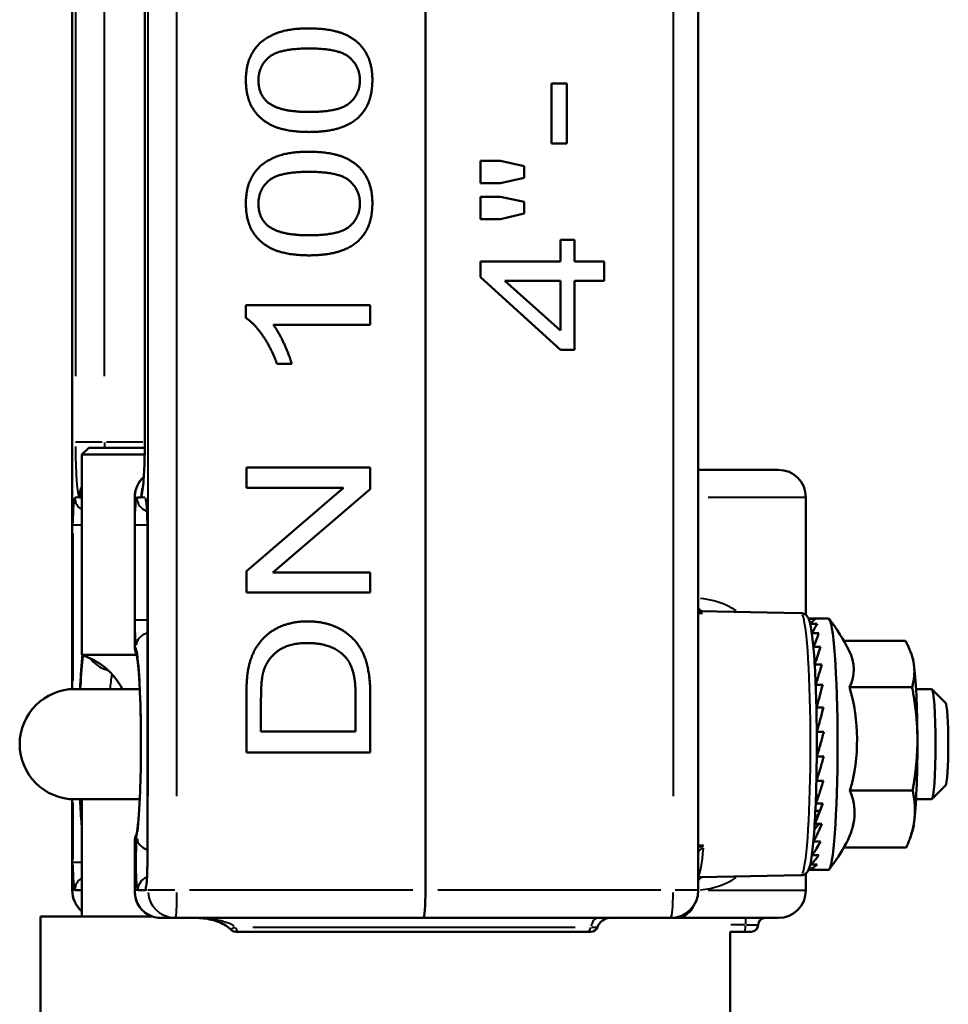
# Model space of a CAD drawing. Units: millimetres. Extents: x 347 to 1767, y 606 to 1652.
# Drawn here: x 1465 to 1532, y 1386 to 1458 of the extents above; entities that cross this region are included whole.
import ezdxf

# ---------------------------------------------------------------- set-up
doc = ezdxf.new("R2010")
doc.units = ezdxf.units.MM
doc.header["$LTSCALE"] = 6
doc.layers.add('Visible Edges(Frese)', color=7, linetype='Continuous', lineweight=50)
doc.layers.add('Visible Tangent Edges(Frese)', color=7, linetype='Continuous', lineweight=40)

msp = doc.modelspace()

# ---------------------------------------------------------------- linework, layer by layer
at = {"layer": 'Visible Edges(Frese)'}
for p, q in [((1468.682, 1409.191), (1468.682, 1531.095)), ((1494.289, 1394.595), (1494.289, 1531.095)), ((1514.073, 1394.595), (1514.073, 1531.095)), ((1473.945, 1427.095), (1473.945, 1523.095)), ((1485.863, 1457.104), (1485.863, 1457.104)), ((1503.442, 1453.104), (1504.549, 1453.104)), ((1503.442, 1448.748), (1503.442, 1453.104)), ((1503.442, 1453.104), (1503.442, 1453.104)), ((1503.442, 1448.748), (1503.442, 1453.104)), ((1504.549, 1453.104), (1504.549, 1448.748)), ((1485.863, 1449.593), (1485.863, 1449.593)), ((1504.549, 1448.748), (1503.442, 1448.748)), ((1503.442, 1448.748), (1503.442, 1448.748)), ((1485.863, 1448.159), (1485.863, 1448.159)), ((1498.277, 1447.5), (1499.746, 1447.5)), ((1498.277, 1445.888), (1498.277, 1447.5)), ((1498.277, 1447.5), (1498.277, 1447.5)), ((1498.277, 1445.888), (1498.277, 1447.5)), ((1499.746, 1447.5), (1501.454, 1447.123)), ((1501.454, 1447.123), (1501.454, 1446.272)), ((1501.454, 1446.272), (1499.746, 1445.888)), ((1499.746, 1445.888), (1498.277, 1445.888)), ((1498.277, 1445.888), (1498.277, 1445.888)), ((1498.277, 1444.893), (1499.746, 1444.893)), ((1498.277, 1443.281), (1498.277, 1444.893)), ((1498.277, 1444.893), (1498.277, 1444.893)), ((1498.277, 1443.281), (1498.277, 1444.893)), ((1499.746, 1444.893), (1501.454, 1444.537)), ((1501.454, 1444.537), (1501.454, 1443.672)), ((1499.746, 1443.281), (1498.277, 1443.281)), ((1498.277, 1443.281), (1498.277, 1443.281)), ((1501.454, 1443.672), (1499.746, 1443.281)), ((1504.084, 1441.765), (1505.095, 1441.765)), ((1504.084, 1440.208), (1504.084, 1441.765)), ((1504.084, 1441.765), (1504.084, 1441.765)), ((1504.084, 1440.208), (1504.084, 1441.765)), ((1505.095, 1441.765), (1505.095, 1440.208)), ((1485.863, 1440.647), (1485.863, 1440.647)), ((1498.277, 1440.208), (1504.084, 1440.208)), ((1498.277, 1439.056), (1498.277, 1440.208)), ((1498.277, 1440.208), (1498.277, 1440.208)), ((1498.277, 1439.056), (1498.277, 1440.208)), ((1505.095, 1440.208), (1507.24, 1440.208)), ((1507.24, 1440.208), (1507.24, 1438.795)), ((1504.084, 1433.801), (1498.277, 1439.056)), ((1498.277, 1439.056), (1498.277, 1439.056)), ((1504.084, 1433.801), (1498.277, 1439.056)), ((1500.053, 1438.795), (1504.084, 1438.795)), ((1504.084, 1435.194), (1500.053, 1438.795)), ((1504.084, 1435.194), (1504.084, 1438.795)), ((1504.084, 1438.795), (1504.084, 1435.194)), ((1507.24, 1438.795), (1505.095, 1438.795)), ((1505.095, 1438.795), (1505.095, 1433.801)), ((1481.274, 1437.026), (1490.294, 1437.026)), ((1481.274, 1436.113), (1481.274, 1437.026)), ((1481.274, 1437.026), (1481.274, 1437.026)), ((1481.274, 1436.113), (1481.274, 1437.026)), ((1490.294, 1437.026), (1490.294, 1435.612)), ((1481.274, 1436.113), (1481.274, 1436.113)), ((1490.294, 1435.612), (1483.267, 1435.612)), ((1505.095, 1433.801), (1504.084, 1433.801)), ((1504.084, 1433.801), (1504.084, 1433.801)), ((1484.596, 1432.786), (1483.527, 1432.786)), ((1483.527, 1432.786), (1483.527, 1432.786)), ((1469.877, 1426.695), (1469.377, 1426.195)), ((1473.937, 1426.195), (1469.377, 1426.195)), ((1469.377, 1426.195), (1469.377, 1411.665)), ((1469.877, 1426.695), (1473.943, 1426.695)), ((1481.308, 1425.254), (1490.294, 1425.254)), ((1481.308, 1423.793), (1481.308, 1425.254)), ((1481.308, 1425.254), (1481.308, 1425.254)), ((1481.308, 1423.793), (1481.308, 1425.254)), ((1490.294, 1425.254), (1490.294, 1423.69)), ((1514.073, 1425.095), (1519.877, 1425.095)), ((1488.363, 1423.793), (1481.308, 1423.793)), ((1481.308, 1417.75), (1488.363, 1423.793)), ((1481.308, 1423.793), (1481.308, 1423.793)), ((1481.308, 1417.75), (1488.363, 1423.793)), ((1490.294, 1423.69), (1483.24, 1417.647)), ((1473.213, 1412.375), (1473.213, 1423.095)), ((1521.877, 1423.095), (1521.877, 1414.567)), ((1474.131, 1421.078), (1474.131, 1396.612)), ((1481.308, 1416.186), (1481.308, 1417.75)), ((1481.308, 1417.75), (1481.308, 1417.75)), ((1481.308, 1416.186), (1481.308, 1417.75)), ((1483.24, 1417.647), (1490.294, 1417.647)), ((1490.294, 1417.647), (1490.294, 1416.186)), ((1490.294, 1416.186), (1481.308, 1416.186)), ((1481.308, 1416.186), (1481.308, 1416.186)), ((1521.522, 1414.704), (1514.202, 1414.832)), ((1485.753, 1414.1), (1485.753, 1414.1)), ((1522.08, 1414.276), (1522.575, 1414.276)), ((1522.206, 1413.859), (1522.204, 1413.927)), ((1522.204, 1413.927), (1522.702, 1413.927)), ((1522.268, 1414.32), (1523.507, 1414.32)), ((1522.325, 1413.143), (1522.324, 1413.243)), ((1522.324, 1413.243), (1522.823, 1413.243)), ((1524.628, 1412.687), (1529.093, 1412.687)), ((1522.432, 1412.136), (1522.432, 1412.249)), ((1522.432, 1412.249), (1522.931, 1412.249)), ((1529.586, 1411.563), (1529.506, 1411.788)), ((1469.377, 1411.665), (1473.36, 1411.665)), ((1522.523, 1410.867), (1522.524, 1410.984)), ((1522.524, 1410.984), (1523.023, 1410.984)), ((1473.58, 1409.195), (1468.875, 1409.195)), ((1522.593, 1409.383), (1522.597, 1409.497)), ((1522.597, 1409.497), (1523.095, 1409.497)), ((1525.042, 1409.33), (1529.582, 1409.33)), ((1529.864, 1409.195), (1530.987, 1409.195)), ((1532, 1408.187), (1531.008, 1409.185)), ((1481.308, 1404.586), (1481.308, 1408.551)), ((1481.308, 1404.586), (1481.308, 1408.551)), ((1482.37, 1406.109), (1482.37, 1408.523)), ((1489.233, 1406.109), (1489.233, 1408.564)), ((1489.233, 1408.564), (1489.233, 1406.109)), ((1490.294, 1408.736), (1490.294, 1404.586)), ((1522.641, 1407.74), (1522.647, 1407.845)), ((1522.647, 1407.845), (1523.145, 1407.845)), ((1489.233, 1406.109), (1482.37, 1406.109)), ((1522.665, 1406.001), (1522.672, 1406.09)), ((1522.672, 1406.09), (1523.171, 1406.09)), ((1490.294, 1404.586), (1481.308, 1404.586)), ((1481.308, 1404.586), (1481.308, 1404.586)), ((1522.664, 1404.232), (1522.672, 1404.301)), ((1522.672, 1404.301), (1523.171, 1404.301)), ((1522.638, 1402.499), (1522.647, 1402.547)), ((1522.643, 1402.716), (1522.702, 1402.716)), ((1522.647, 1402.547), (1523.145, 1402.547)), ((1525.075, 1401.838), (1529.615, 1401.838)), ((1532, 1402.203), (1531.008, 1401.206)), ((1468.682, 1394.595), (1468.682, 1401.2)), ((1468.875, 1401.195), (1473.58, 1401.195)), ((1469.377, 1401.195), (1469.377, 1392.695)), ((1522.609, 1401.461), (1522.8, 1401.461)), ((1529.864, 1401.195), (1530.987, 1401.195)), ((1522.588, 1400.871), (1522.597, 1400.894)), ((1522.597, 1400.894), (1523.095, 1400.894)), ((1523.034, 1400.73), (1523.095, 1400.894)), ((1522.566, 1400.349), (1522.877, 1400.349)), ((1522.516, 1399.407), (1522.524, 1399.407)), ((1522.524, 1399.407), (1523.023, 1399.407)), ((1529.586, 1398.827), (1529.41, 1398.334)), ((1473.213, 1394.508), (1473.213, 1398.016)), ((1522.424, 1398.164), (1522.432, 1398.142)), ((1522.432, 1398.142), (1522.931, 1398.142)), ((1524.628, 1397.703), (1529.159, 1397.703)), ((1522.317, 1397.187), (1522.324, 1397.148)), ((1522.324, 1397.148), (1522.823, 1397.148)), ((1522.081, 1396.114), (1522.575, 1396.114)), ((1522.199, 1396.503), (1522.204, 1396.463)), ((1522.204, 1396.463), (1522.702, 1396.463)), ((1522.268, 1396.07), (1523.507, 1396.07)), ((1521.522, 1395.687), (1514.202, 1395.559)), ((1521.877, 1395.823), (1521.877, 1394.595)), ((1466.377, 1392.695), (1466.377, 1354.191)), ((1466.377, 1392.695), (1474.507, 1392.695)), ((1475.126, 1392.595), (1476.168, 1392.595)), ((1476.168, 1392.595), (1494.143, 1392.595)), ((1494.143, 1392.595), (1512.073, 1392.595)), ((1519.877, 1392.595), (1512.531, 1392.595)), ((1506.029, 1391.595), (1480.724, 1391.595)), ((1506.292, 1391.595), (1506.029, 1391.595)), ((1516.377, 1391.595), (1516.377, 1354.191)), ((1516.377, 1391.595), (1517.454, 1391.595)), ((1517.917, 1391.595), (1517.454, 1391.595))]:
    msp.add_line(p, q, dxfattribs=at)
for centre, radius, start, end in [((1519.877, 1423.095), 2, 0, 90), ((1475.213, 1423.095), 2, 131.94944, 180), ((1511.633, 1405.195), 15, 26.87461, 37.2698), ((1467.877, 1406.895), 5, 27.38711, 72.5424), ((1468.875, 1405.195), 4, 90, 270), ((1511.633, 1405.195), 15, 322.7302, 331.51109), ((1470.682, 1394.595), 2, 180, 229.28617), ((1512.073, 1394.595), 2, 270, 0), ((1519.877, 1394.595), 2, 270, 0), ((1507.706, 1391.595), 1, 90, 160.52878), ((1518.917, 1392.095), 0.5, 90, 180), ((1506.292, 1392.095), 0.5, 270, 340.52878), ((1517.917, 1392.095), 0.5, 270, 0), ((1480.534, 1392.095), 0.5, 220.78768, 270)]:
    msp.add_arc(centre, radius, start, end, dxfattribs=at)
for centre, major_axis, ratio, start_param, end_param in [((1523.507, 1405.195), (0, 9.125), 0.072792, 3.141593, 6.283185), ((1511.845, 1411.009), (13.51, -0.492), 0.446154, 6.083313, 6.525242), ((1529.491, 1405.195), (0, 6.5), 0.072792, 5.819395, 6.081291), ((1529.491, 1405.195), (0, -6.5), 0.072792, 1.630605, 2.677802), ((1512.106, 1405.584), (8.588, -10.44), 0.995564, 0.603295, 1.165892), ((1530.987, 1405.195), (0, 4), 0.072792, 3.141593, 6.283185), ((1531.984, 1405.195), (0, -3), 0.072792, 0.07305, 3.068542), ((1529.491, 1405.195), (0, -6.5), 0.072792, 0.583407, 1.630605), ((1511.894, 1399.77), (13.503, 0.649), 0.549409, 5.961506, 6.477255), ((1529.491, 1405.195), (0, -6.5), 0.072792, 0.201894, 0.583407), ((1494.143, 1394.595), (0, 2), 0.072803, 3.141593, 4.712389), ((1475.126, 1394.592), (0, -1.996), 0.998536, 6.265766, 6.265812)]:
    msp.add_ellipse(centre, major_axis=major_axis, ratio=ratio, start_param=start_param, end_param=end_param, dxfattribs=at)
for points, degree in [([(1481.274, 1453.352), (1481.274, 1454.278), (1481.856, 1455.677), (1482.952, 1456.583), (1484.527, 1457.104), (1485.863, 1457.104)], 2), ([(1481.274, 1453.352), (1481.274, 1454.278), (1481.856, 1455.677), (1482.952, 1456.583), (1484.527, 1457.104), (1485.863, 1457.104)], 2), ([(1485.863, 1457.104), (1487.445, 1457.104), (1489.39, 1456.274), (1490.445, 1454.614), (1490.445, 1453.352)], 2), ([(1482.185, 1453.331), (1482.185, 1454.326), (1483.644, 1455.65), (1485.863, 1455.65)], 2), ([(1485.863, 1455.65), (1488.075, 1455.65), (1489.541, 1454.319), (1489.541, 1453.352)], 2), ([(1485.863, 1449.593), (1484.267, 1449.593), (1482.322, 1450.436), (1481.274, 1452.09), (1481.274, 1453.352)], 2), ([(1485.863, 1449.593), (1484.267, 1449.593), (1482.322, 1450.436), (1481.274, 1452.09), (1481.274, 1453.352)], 2), ([(1482.829, 1451.774), (1482.185, 1452.357), (1482.185, 1453.331)], 2), ([(1489.541, 1453.352), (1489.541, 1452.378), (1488.082, 1451.047), (1485.863, 1451.047)], 2), ([(1490.445, 1453.352), (1490.445, 1451.685), (1489.52, 1450.731)], 2), ([(1485.863, 1451.047), (1483.65, 1451.047), (1482.829, 1451.774)], 2), ([(1489.52, 1450.731), (1488.39, 1449.593), (1485.863, 1449.593)], 2), ([(1481.274, 1444.407), (1481.274, 1445.333), (1481.856, 1446.732), (1482.952, 1447.638), (1484.527, 1448.159), (1485.863, 1448.159)], 2), ([(1481.274, 1444.407), (1481.274, 1445.333), (1481.856, 1446.732), (1482.952, 1447.638), (1484.527, 1448.159), (1485.863, 1448.159)], 2), ([(1485.863, 1448.159), (1487.445, 1448.159), (1489.39, 1447.329), (1490.445, 1445.669), (1490.445, 1444.407)], 2), ([(1482.185, 1444.386), (1482.185, 1445.381), (1483.644, 1446.705), (1485.863, 1446.705)], 2), ([(1485.863, 1446.705), (1488.075, 1446.705), (1489.541, 1445.374), (1489.541, 1444.407)], 2), ([(1485.863, 1440.647), (1484.267, 1440.647), (1482.322, 1441.491), (1481.274, 1443.144), (1481.274, 1444.407)], 2), ([(1485.863, 1440.647), (1484.267, 1440.647), (1482.322, 1441.491), (1481.274, 1443.144), (1481.274, 1444.407)], 2), ([(1482.829, 1442.829), (1482.185, 1443.412), (1482.185, 1444.386)], 2), ([(1489.541, 1444.407), (1489.541, 1443.433), (1488.082, 1442.102), (1485.863, 1442.102)], 2), ([(1490.445, 1444.407), (1490.445, 1442.74), (1489.52, 1441.786)], 2), ([(1485.863, 1442.102), (1483.65, 1442.102), (1482.829, 1442.829)], 2), ([(1489.52, 1441.786), (1488.39, 1440.647), (1485.863, 1440.647)], 2), ([(1483.527, 1432.786), (1483.096, 1433.973), (1481.856, 1435.743), (1481.274, 1436.113)], 2), ([(1483.527, 1432.786), (1483.096, 1433.973), (1481.856, 1435.743), (1481.274, 1436.113)], 2), ([(1483.267, 1435.612), (1483.644, 1435.105), (1484.404, 1433.445), (1484.596, 1432.786)], 2), ([(1482.082, 1412.289), (1482.678, 1413.195), (1484.548, 1414.1), (1485.753, 1414.1)], 2), ([(1482.082, 1412.289), (1482.678, 1413.195), (1484.548, 1414.1), (1485.753, 1414.1)], 2), ([(1485.753, 1414.1), (1486.774, 1414.1), (1488.356, 1413.49), (1489.39, 1412.529), (1489.986, 1411.391), (1490.294, 1409.785), (1490.294, 1408.736)], 2), ([(1522.08, 1414.278), (1522.146, 1414.306), (1522.208, 1414.32), (1522.268, 1414.32)], 3), ([(1482.555, 1410.499), (1482.808, 1411.343), (1484.322, 1412.529), (1485.733, 1412.529)], 2), ([(1485.733, 1412.529), (1486.753, 1412.529), (1488.178, 1411.926), (1488.602, 1411.384)], 2), ([(1481.438, 1410.602), (1481.616, 1411.59), (1482.082, 1412.289)], 2), ([(1481.438, 1410.602), (1481.616, 1411.59), (1482.082, 1412.289)], 2), ([(1489.233, 1408.564), (1489.233, 1409.703), (1488.904, 1411), (1488.602, 1411.384)], 2), ([(1488.602, 1411.384), (1488.904, 1411), (1489.233, 1409.703), (1489.233, 1408.564)], 2), ([(1481.308, 1408.551), (1481.308, 1409.895), (1481.438, 1410.602)], 2), ([(1481.308, 1408.551), (1481.308, 1409.895), (1481.438, 1410.602)], 2), ([(1482.37, 1408.523), (1482.37, 1409.881), (1482.555, 1410.499)], 2), ([(1522.694, 1399.987), (1522.809, 1400.185), (1522.923, 1400.436), (1523.034, 1400.73)], 3), ([(1512.073, 1392.595), (1512.175, 1392.595), (1512.284, 1392.595), (1512.4, 1392.595)], 3)]:
    msp.add_open_spline(points, degree=degree, dxfattribs=at)
for points, degree, knots in [([(1489.541, 1453.352), (1489.541, 1454.319), (1488.075, 1455.65), (1485.863, 1455.65)], 2, [0, 0, 0, 1, 1.999987, 1.999987, 1.999987]), ([(1485.863, 1451.047), (1488.082, 1451.047), (1489.541, 1452.378), (1489.541, 1453.352)], 2, [0.000012, 0.000012, 0.000012, 1, 2, 2, 2]), ([(1489.541, 1444.407), (1489.541, 1445.374), (1488.075, 1446.705), (1485.863, 1446.705)], 2, [0, 0, 0, 1, 1.999987, 1.999987, 1.999987]), ([(1485.863, 1442.102), (1488.082, 1442.102), (1489.541, 1443.433), (1489.541, 1444.407)], 2, [0.000012, 0.000012, 0.000012, 1, 2, 2, 2]), ([(1473.792, 1423.727), (1473.792, 1423.727), (1473.792, 1423.73), (1473.797, 1423.755), (1473.804, 1423.798), (1473.824, 1423.948), (1473.837, 1424.076), (1473.867, 1424.426), (1473.883, 1424.668), (1473.912, 1425.241), (1473.924, 1425.581), (1473.94, 1426.311), (1473.945, 1426.703), (1473.945, 1427.095)], 3, [-1.240651, -1.240651, -1.240651, -1.240651, -1.197621, -1.197621, -1.063973, -1.063973, -0.861963, -0.861963, -0.599196, -0.599196, -0.305296, -0.305296, 0, 0, 0, 0]), ([(1474.131, 1421.078), (1474.131, 1421.276), (1474.128, 1421.475), (1474.12, 1421.848), (1474.113, 1422.024), (1474.098, 1422.328), (1474.089, 1422.459), (1474.071, 1422.648), (1474.062, 1422.716), (1474.055, 1422.756), (1474.054, 1422.762), (1474.054, 1422.762), (1474.054, 1422.762), (1474.054, 1422.762)], 3, [-0.785246, -0.785246, -0.785246, -0.785246, -0.476832, -0.476832, -0.171423, -0.171423, 0.12139, 0.12139, 0.374477, 0.374477, 0.4518, 0.4518, 0.455133, 0.455133, 0.455133, 0.455133]), ([(1521.522, 1395.687), (1521.613, 1395.688), (1521.7, 1395.714), (1521.844, 1395.789), (1521.897, 1395.837), (1522.006, 1395.958), (1522.04, 1396.024), (1522.215, 1396.406), (1522.269, 1396.786), (1522.407, 1397.908), (1522.465, 1398.579), (1522.559, 1400.11), (1522.596, 1400.961), (1522.648, 1402.774), (1522.663, 1403.734), (1522.671, 1405.671), (1522.663, 1406.646), (1522.626, 1408.517), (1522.596, 1409.411), (1522.518, 1411.032), (1522.469, 1411.757), (1522.354, 1412.977), (1522.29, 1413.464), (1522.176, 1413.998), (1522.139, 1414.141), (1522.049, 1414.349), (1522.016, 1414.418), (1521.909, 1414.541), (1521.863, 1414.586), (1521.724, 1414.668), (1521.626, 1414.702), (1521.522, 1414.704)], 3, [1.57207, 1.57207, 1.57207, 1.57207, 1.608356, 1.608356, 1.651158, 1.651158, 1.728084, 1.728084, 2.104494, 2.104494, 2.441335, 2.441335, 2.765373, 2.765373, 3.087182, 3.087182, 3.408477, 3.408477, 3.730008, 3.730008, 4.052913, 4.052913, 4.381895, 4.381895, 4.546505, 4.546505, 4.62881, 4.62881, 4.669556, 4.669556, 4.711115, 4.711115, 4.711115, 4.711115]), ([(1522.204, 1413.927), (1522.273, 1414.016), (1522.339, 1414.09), (1522.461, 1414.205), (1522.519, 1414.248), (1522.575, 1414.276)], 3, [-0.1861181, -0.1861181, -0.1861181, -0.1861181, -0.0907501, -0.0907501, 0, 0, 0, 0]), ([(1522.324, 1413.243), (1522.395, 1413.386), (1522.462, 1413.517), (1522.587, 1413.744), (1522.645, 1413.843), (1522.702, 1413.927)], 3, [-0.1861181, -0.1861181, -0.1861181, -0.1861181, -0.0907501, -0.0907501, 0, 0, 0, 0]), ([(1522.432, 1412.249), (1522.506, 1412.442), (1522.575, 1412.624), (1522.704, 1412.955), (1522.764, 1413.105), (1522.823, 1413.243)], 3, [-0.1861181, -0.1861181, -0.1861181, -0.1861181, -0.0907501, -0.0907501, 0, 0, 0, 0]), ([(1488.602, 1411.384), (1488.178, 1411.926), (1486.753, 1412.529), (1485.733, 1412.529)], 2, [0, 0, 0, 1, 1.999973, 1.999973, 1.999973]), ([(1473.213, 1412.375), (1473.213, 1412.214), (1473.236, 1412.054), (1473.3, 1411.822), (1473.327, 1411.745), (1473.359, 1411.67)], 3, [0.00905344, 0.00905344, 0.00905344, 0.00905344, 0.04060139, 0.04060139, 0.05660268, 0.05660268, 0.05660268, 0.05660268]), ([(1522.524, 1410.984), (1522.601, 1411.22), (1522.673, 1411.446), (1522.808, 1411.868), (1522.87, 1412.064), (1522.931, 1412.249)], 3, [-0.1861181, -0.1861181, -0.1861181, -0.1861181, -0.0907501, -0.0907501, 0, 0, 0, 0]), ([(1469.429, 1411.648), (1469.391, 1411.311), (1469.356, 1410.922), (1469.298, 1410.091), (1469.274, 1409.658), (1469.253, 1409.195)], 3, [5.2797568, 5.2797568, 5.2797568, 5.2797568, 5.5154724, 5.5154724, 5.7291524, 5.7291524, 5.7291524, 5.7291524]), ([(1473.343, 1411.742), (1473.343, 1411.742), (1473.35, 1411.716), (1473.374, 1411.593), (1473.397, 1411.453), (1473.452, 1411.012), (1473.485, 1410.665), (1473.55, 1409.783), (1473.581, 1409.224), (1473.631, 1407.97), (1473.649, 1407.268), (1473.669, 1405.809), (1473.671, 1405.051), (1473.658, 1403.565), (1473.642, 1402.837), (1473.597, 1401.495), (1473.567, 1400.881), (1473.497, 1399.847), (1473.457, 1399.42), (1473.402, 1398.982), (1473.386, 1398.873), (1473.361, 1398.728), (1473.351, 1398.681), (1473.345, 1398.652), (1473.343, 1398.648), (1473.343, 1398.648)], 3, [1.835538, 1.835538, 1.835538, 1.835538, 1.925694, 1.925694, 2.098164, 2.098164, 2.34954, 2.34954, 2.643744, 2.643744, 2.952453, 2.952453, 3.265546, 3.265546, 3.578972, 3.578972, 3.889035, 3.889035, 4.18677, 4.18677, 4.312196, 4.312196, 4.411702, 4.411702, 4.447647, 4.447647, 4.447647, 4.447647]), ([(1522.597, 1409.497), (1522.677, 1409.766), (1522.753, 1410.028), (1522.894, 1410.524), (1522.959, 1410.758), (1523.023, 1410.984)], 3, [-0.1861181, -0.1861181, -0.1861181, -0.1861181, -0.0907501, -0.0907501, 0, 0, 0, 0]), ([(1522.647, 1407.845), (1522.731, 1408.136), (1522.81, 1408.424), (1522.959, 1408.975), (1523.028, 1409.239), (1523.095, 1409.497)], 3, [-0.1861181, -0.1861181, -0.1861181, -0.1861181, -0.0907501, -0.0907501, 0, 0, 0, 0]), ([(1522.672, 1406.09), (1522.761, 1406.393), (1522.844, 1406.695), (1523.001, 1407.281), (1523.074, 1407.565), (1523.145, 1407.845)], 3, [-0.1861181, -0.1861181, -0.1861181, -0.1861181, -0.0907501, -0.0907501, 0, 0, 0, 0]), ([(1522.672, 1404.301), (1522.765, 1404.604), (1522.853, 1404.91), (1523.018, 1405.507), (1523.095, 1405.799), (1523.171, 1406.09)], 3, [-0.1861181, -0.1861181, -0.1861181, -0.1861181, -0.0907501, -0.0907501, 0, 0, 0, 0]), ([(1522.647, 1402.547), (1522.744, 1402.838), (1522.836, 1403.135), (1523.01, 1403.721), (1523.091, 1404.01), (1523.171, 1404.301)], 3, [-0.1861181, -0.1861181, -0.1861181, -0.1861181, -0.0907501, -0.0907501, 0, 0, 0, 0]), ([(1522.597, 1400.894), (1522.698, 1401.163), (1522.794, 1401.439), (1522.976, 1401.992), (1523.062, 1402.267), (1523.145, 1402.547)], 3, [-0.1861181, -0.1861181, -0.1861181, -0.1861181, -0.0907501, -0.0907501, 0, 0, 0, 0]), ([(1469.253, 1401.195), (1469.283, 1400.528), (1469.32, 1399.923), (1469.369, 1399.354), (1469.373, 1399.305), (1469.377, 1399.258)], 3, [6.8372182, 6.8372182, 6.8372182, 6.8372182, 7.1453522, 7.1453522, 7.1745368, 7.1745368, 7.1745368, 7.1745368]), ([(1522.524, 1399.407), (1522.629, 1399.642), (1522.729, 1399.888), (1522.919, 1400.386), (1523.008, 1400.636), (1523.095, 1400.894)], 3, [-0.1861181, -0.1861181, -0.1861181, -0.1861181, -0.0907501, -0.0907501, 0, 0, 0, 0]), ([(1522.694, 1399.987), (1522.658, 1399.924), (1522.621, 1399.864), (1522.567, 1399.778), (1522.551, 1399.753), (1522.534, 1399.728)], 3, [-0.09460897, -0.09460897, -0.09460897, -0.09460897, -0.06571738, -0.06571738, -0.05314647, -0.05314647, -0.05314647, -0.05314647]), ([(1522.432, 1398.142), (1522.54, 1398.335), (1522.644, 1398.54), (1522.84, 1398.964), (1522.932, 1399.181), (1523.023, 1399.407)], 3, [-0.1861181, -0.1861181, -0.1861181, -0.1861181, -0.0907501, -0.0907501, 0, 0, 0, 0]), ([(1522.803, 1399.407), (1522.706, 1399.259), (1522.606, 1399.123), (1522.496, 1398.994), (1522.492, 1398.99), (1522.488, 1398.985)], 3, [-0.14551465, -0.14551465, -0.14551465, -0.14551465, -0.06571738, -0.06571738, -0.06271123, -0.06271123, -0.06271123, -0.06271123]), ([(1473.213, 1398.016), (1473.213, 1398.177), (1473.236, 1398.337), (1473.3, 1398.568), (1473.327, 1398.645), (1473.359, 1398.72)], 3, [-0.17394792, -0.17394792, -0.17394792, -0.17394792, -0.14239997, -0.14239997, -0.12639868, -0.12639868, -0.12639868, -0.12639868]), ([(1522.324, 1397.148), (1522.435, 1397.291), (1522.54, 1397.449), (1522.742, 1397.782), (1522.837, 1397.956), (1522.931, 1398.142)], 3, [-0.1861181, -0.1861181, -0.1861181, -0.1861181, -0.0907501, -0.0907501, 0, 0, 0, 0]), ([(1522.204, 1396.463), (1522.316, 1396.552), (1522.424, 1396.655), (1522.629, 1396.885), (1522.727, 1397.01), (1522.823, 1397.148)], 3, [-0.1861181, -0.1861181, -0.1861181, -0.1861181, -0.0907501, -0.0907501, 0, 0, 0, 0]), ([(1474.054, 1394.928), (1474.054, 1394.928), (1474.055, 1394.93), (1474.057, 1394.945), (1474.061, 1394.968), (1474.071, 1395.048), (1474.078, 1395.114), (1474.093, 1395.295), (1474.101, 1395.419), (1474.115, 1395.711), (1474.121, 1395.883), (1474.129, 1396.241), (1474.131, 1396.426), (1474.131, 1396.612)], 3, [-0.455133, -0.455133, -0.455133, -0.455133, -0.406415, -0.406415, -0.269581, -0.269581, -0.063875, -0.063875, 0.201194, 0.201194, 0.495992, 0.495992, 0.785246, 0.785246, 0.785246, 0.785246]), ([(1522.069, 1396.087), (1522.139, 1396.076), (1522.207, 1396.07), (1522.377, 1396.071), (1522.476, 1396.086), (1522.575, 1396.114)], 3, [-0.1511654, -0.1511654, -0.1511654, -0.1511654, -0.0907501, -0.0907501, 0, 0, 0, 0]), ([(1522.081, 1396.116), (1522.192, 1396.145), (1522.299, 1396.19), (1522.506, 1396.307), (1522.605, 1396.378), (1522.702, 1396.463)], 3, [-0.1847032, -0.1847032, -0.1847032, -0.1847032, -0.0907501, -0.0907501, 0, 0, 0, 0]), ([(1473.213, 1394.508), (1473.213, 1394.311), (1473.243, 1394.113), (1473.361, 1393.734), (1473.45, 1393.554), (1473.68, 1393.23), (1473.821, 1393.086), (1474.141, 1392.85), (1474.32, 1392.758), (1474.685, 1392.636), (1474.87, 1392.603), (1475.068, 1392.596), (1475.079, 1392.596), (1475.091, 1392.596)], 3, [-1.49794, -1.49794, -1.49794, -1.49794, -1.201843, -1.201843, -0.905745, -0.905745, -0.609648, -0.609648, -0.313842, -0.313842, -0.034909, -0.034909, -0.017453, -0.017453, -0.017453, -0.017453]), ([(1477.624, 1392.595), (1477.819, 1392.595), (1478.015, 1392.583), (1478.404, 1392.537), (1478.597, 1392.502), (1478.974, 1392.41), (1479.158, 1392.352), (1479.506, 1392.215), (1479.671, 1392.135), (1479.957, 1391.957), (1480.079, 1391.857), (1480.155, 1391.769)], 3, [1.6060902, 1.6060902, 1.6060902, 1.6060902, 1.6745826, 1.6745826, 1.743075, 1.743075, 1.8115674, 1.8115674, 1.8800598, 1.8800598, 1.9485522, 1.9485522, 1.9485522, 1.9485522]), ([(1512.4, 1392.595), (1512.422, 1392.595), (1512.444, 1392.595), (1512.488, 1392.595), (1512.509, 1392.595), (1512.531, 1392.595)], 3, [0, 0, 0, 0, 0.00971579, 0.00971579, 0.01943158, 0.01943158, 0.01943158, 0.01943158]), ([(1480.534, 1391.595), (1480.534, 1391.595), (1480.536, 1391.595), (1480.557, 1391.595), (1480.591, 1391.595), (1480.662, 1391.595), (1480.692, 1391.595), (1480.724, 1391.595)], 3, [0.05052103, 0.05052103, 0.05052103, 0.05052103, 0.05668571, 0.05668571, 0.07347144, 0.07347144, 0.08396253, 0.08396253, 0.08396253, 0.08396253])]:
    msp.add_open_spline(points, degree=degree, knots=knots, dxfattribs=at)
for points, weights in [([(1529.703, 1411.009), (1529.589, 1411.788), (1529.093, 1412.687)], [1, 1.05337449001, 1.02993227731]), ([(1529.582, 1409.33), (1529.816, 1410.229), (1529.703, 1411.009)], [1.02993227731, 1.05337449001, 1]), ([(1529.963, 1405.584), (1529.956, 1407.322), (1529.582, 1409.33)], [1, 1.05337449001, 1.02993227731]), ([(1529.615, 1401.838), (1529.971, 1403.845), (1529.963, 1405.584)], [1.02993227731, 1.05337449001, 1]), ([(1529.752, 1399.77), (1529.857, 1400.73), (1529.615, 1401.838)], [1, 1.05337449001, 1.02993227731]), ([(1529.159, 1397.703), (1529.646, 1398.811), (1529.752, 1399.77)], [1.02993227731, 1.05337449001, 1])]:
    msp.add_rational_spline(points, weights, degree=2, dxfattribs=at)
at = {"layer": 'Visible Tangent Edges(Frese)'}
for p, q in [((1468.687, 1415.286), (1468.687, 1525)), ((1474.174, 1524.27), (1474.174, 1401.42)), ((1476.279, 1401.42), (1476.279, 1524.27)), ((1512.253, 1524.27), (1512.253, 1401.42)), ((1468.911, 1518.295), (1468.911, 1431.895)), ((1471.016, 1431.895), (1471.016, 1518.295)), ((1473.95, 1431.895), (1473.95, 1518.295)), ((1481.274, 1453.352), (1481.274, 1453.352)), ((1489.541, 1453.352), (1489.541, 1453.352)), ((1481.274, 1444.407), (1481.274, 1444.407)), ((1489.541, 1444.407), (1489.541, 1444.407)), ((1470.861, 1427.095), (1468.928, 1427.095)), ((1473.798, 1427.095), (1471.162, 1427.095)), ((1473.945, 1427.095), (1473.95, 1427.095)), ((1469.352, 1423.078), (1468.898, 1423.078)), ((1469.211, 1423.095), (1469.368, 1423.095)), ((1473.213, 1423.095), (1473.218, 1423.095)), ((1473.219, 1412.971), (1473.219, 1422.562)), ((1473.241, 1423.095), (1473.637, 1423.095)), ((1473.957, 1423.078), (1473.397, 1423.078)), ((1521.857, 1423.095), (1514.803, 1423.095)), ((1469.324, 1421.078), (1468.733, 1421.078)), ((1474.061, 1421.078), (1473.228, 1421.078)), ((1474.133, 1421.078), (1474.131, 1421.078)), ((1468.727, 1420.484), (1468.727, 1409.787)), ((1473.22, 1420.734), (1473.22, 1414.542)), ((1474.133, 1397.836), (1474.133, 1419.855)), ((1474.061, 1414.198), (1473.228, 1414.198)), ((1482.082, 1412.289), (1482.082, 1412.289)), ((1488.602, 1411.384), (1488.602, 1411.384)), ((1481.438, 1410.602), (1481.438, 1410.602)), ((1481.308, 1408.551), (1481.308, 1408.551)), ((1489.233, 1408.564), (1489.233, 1408.564)), ((1468.687, 1394.925), (1468.687, 1400.869)), ((1468.727, 1400.969), (1468.727, 1396.842)), ((1473.219, 1394.763), (1473.219, 1397.785)), ((1469.324, 1396.612), (1468.733, 1396.612)), ((1474.131, 1396.612), (1474.133, 1396.612)), ((1468.687, 1394.595), (1468.682, 1394.595)), ((1469.343, 1394.595), (1468.722, 1394.595)), ((1468.898, 1394.613), (1469.352, 1394.613)), ((1474.126, 1394.595), (1473.266, 1394.595)), ((1473.468, 1394.613), (1473.96, 1394.613)), ((1476.124, 1394.595), (1474.191, 1394.595)), ((1493.388, 1394.595), (1477.179, 1394.595)), ((1511.355, 1394.595), (1495.187, 1394.595)), ((1514.067, 1394.595), (1512.4, 1394.595)), ((1514.803, 1394.595), (1521.857, 1394.595)), ((1481.782, 1391.929), (1505.146, 1391.929)), ((1506.331, 1391.929), (1506.762, 1391.929)), ((1517.434, 1392.095), (1516.424, 1392.095)), ((1517.565, 1392.095), (1518.415, 1392.095))]:
    msp.add_line(p, q, dxfattribs=at)
for centre, major_axis, ratio, start_param, end_param in [((1469.202, 1427.095), (0, -4), 0.072803, 4.790929, 6.204645), ((1471.196, 1427.095), (0, 2), 0.090231, 1.580864, 1.762086), ((1473.659, 1427.095), (0, 4), 0.072803, 3.220132, 4.633849), ((1475.213, 1423.095), (0, -2), 0.997347, 3.918094, 4.670584), ((1471.196, 1423.095), (0, 2), 0.997347, 1.169296, 1.549665), ((1475.654, 1423.095), (0, 2), 0.997347, 1.194997, 1.551017), ((1468.873, 1421.078), (0, -2), 0.072792, 3.220116, 4.633558), ((1469.87, 1423.078), (0, -1), 0.997347, 4.76508, 5.713509), ((1473.366, 1421.078), (0, -2), 0.072792, 3.220116, 4.633558), ((1474.363, 1423.078), (0, -1), 0.997347, 4.778048, 5.959912), ((1474.985, 1423.078), (0, -1), 0.997347, 4.732147, 5.087796), ((1473.988, 1421.078), (0, 2), 0.072792, 4.79122, 6.204662), ((1514.614, 1415.807), (-0.076, -0.997), 0.736699, 5.592583, 6.113724), ((1521.521, 1405.195), (0, 9.509), 0.072792, 3.299819, 6.124959), ((1474.316, 1412.307), (-0.978, -0.208), 0.943487, 4.769125, 5.993705), ((1473.141, 1405.195), (0, -7.321), 0.072792, 0.288835, 2.852758), ((1473.141, 1405.195), (0, 7.517), 0.072792, 3.706568, 5.834809), ((1469.72, 1405.195), (0, 7.517), 0.072792, 0.562921, 0.986195), ((1469.72, 1405.195), (0, -7.321), 0.072792, 3.661819, 4.109464), ((1471.68, 1405.195), (0, 5.321), 0.072792, 0.324362, 0.699273), ((1469.72, 1405.195), (0, 7.517), 0.072792, 2.148558, 2.448717), ((1469.72, 1405.195), (0, -7.321), 0.072792, 5.305184, 5.570505), ((1474.375, 1398.416), (-0.989, 0.15), 0.899468, 0.231969, 1.394994), ((1514.015, 1405.195), (0, -9.64), 0.072792, 0.113694, 0.671965), ((1468.873, 1396.613), (0, -2), 0.072792, 4.79122, 6.204662), ((1473.988, 1396.613), (0, 2), 0.072792, 3.220116, 4.633558), ((1469.87, 1394.613), (0, 1), 0.997347, 0.569676, 1.518106), ((1474.438, 1394.613), (0, 1), 0.997347, 0.398827, 1.509114), ((1514.614, 1394.583), (-0.076, 0.997), 0.736699, 0.169461, 0.690602), ((1474.985, 1394.613), (0, 1), 0.997347, 1.195036, 1.551019), ((1470.682, 1394.595), (0, 2), 0.997347, 1.613692, 2.385815), ((1475.213, 1394.595), (1.998, 0.136), 0.596638, 3.031874, 3.097444), ((1475.213, 1394.595), (-1.415, -1.471), 0.957136, 5.53419, 6.932199), ((1476.168, 1394.595), (0, -2), 0.997347, 4.790929, 6.204645), ((1476.168, 1394.595), (0, -2), 0.055374, 0.07854, 1.492257), ((1512.073, 1394.595), (0, -2), 0.090187, 0.07854, 1.492257), ((1512.531, 1394.595), (0, -2), 0.742242, 0.054791, 1.041034), ((1475.126, 1394.595), (0, 2), 0.996585, 3.125012, 3.14072), ((1506.808, 1391.595), (0, 1), 0.551096, 0.061548, 1.169411), ((1512.4, 1394.595), (0, -2), 0.737809, 0.033759, 0.64143), ((1517.527, 1392.095), (0, 0.5), 0.072792, 0.07854, 1.492257), ((1480.724, 1392.095), (0, -0.5), 0.400719, 5.113774, 6.221637), ((1506.029, 1392.095), (0, -0.5), 0.551096, 0.061548, 1.169411), ((1517.454, 1392.095), (0, -0.5), 0.072792, 0.07854, 1.492257)]:
    msp.add_ellipse(centre, major_axis=major_axis, ratio=ratio, start_param=start_param, end_param=end_param, dxfattribs=at)
for points, knots in [([(1516.817, 1414.869), (1516.59, 1415.023), (1516.352, 1415.156), (1515.529, 1415.532), (1514.902, 1415.691), (1514.233, 1415.772)], [-0.5048599, -0.5048599, -0.5048599, -0.5048599, -0.3691443, -0.3691443, -0.0552489, -0.0552489, -0.0552489, -0.0552489]), ([(1514.075, 1414.822), (1514.084, 1414.826), (1514.101, 1414.829), (1514.143, 1414.832), (1514.165, 1414.832), (1514.191, 1414.832)], [-2.65484456, -2.65484456, -2.65484456, -2.65484456, -2.62462874, -2.62462874, -2.60209962, -2.60209962, -2.60209962, -2.60209962]), ([(1514.364, 1414.694), (1514.228, 1414.731), (1514.135, 1414.764), (1514.087, 1414.792), (1514.081, 1414.795), (1514.077, 1414.798)], [-2.78429283, -2.78429283, -2.78429283, -2.78429283, -2.70564536, -2.70564536, -2.69338419, -2.69338419, -2.69338419, -2.69338419]), ([(1473.22, 1414.074), (1473.221, 1413.986), (1473.221, 1413.898), (1473.226, 1413.607), (1473.231, 1413.41), (1473.248, 1412.992), (1473.261, 1412.783), (1473.287, 1412.509), (1473.298, 1412.419), (1473.31, 1412.35)], [0.0124043, 0.0124043, 0.0124043, 0.0124043, 0.038944, 0.038944, 0.1012544, 0.1012544, 0.1822579, 0.1822579, 0.235682, 0.235682, 0.235682, 0.235682]), ([(1473.343, 1411.71), (1473.313, 1411.785), (1473.289, 1411.86), (1473.231, 1412.089), (1473.214, 1412.244), (1473.217, 1412.399)], [-0.05177186, -0.05177186, -0.05177186, -0.05177186, -0.03521992, -0.03521992, -0.00218036, -0.00218036, -0.00218036, -0.00218036]), ([(1470.036, 1411.368), (1470.053, 1411.345), (1470.07, 1411.323), (1470.237, 1411.117), (1470.426, 1410.946), (1470.815, 1410.714), (1470.995, 1410.636), (1471.19, 1410.584)], [-0.10517489, -0.10517489, -0.10517489, -0.10517489, -0.09985766, -0.09985766, -0.05547648, -0.05547648, -0.02466976, -0.02466976, -0.02466976, -0.02466976]), ([(1473.217, 1397.992), (1473.214, 1398.146), (1473.231, 1398.302), (1473.289, 1398.53), (1473.313, 1398.606), (1473.343, 1398.68)], [-0.18082099, -0.18082099, -0.18082099, -0.18082099, -0.14778144, -0.14778144, -0.13122949, -0.13122949, -0.13122949, -0.13122949]), ([(1473.36, 1398.283), (1473.353, 1398.222), (1473.347, 1398.153), (1473.324, 1397.859), (1473.311, 1397.583), (1473.293, 1396.885), (1473.292, 1396.447), (1473.31, 1395.615), (1473.33, 1395.23), (1473.376, 1394.791), (1473.398, 1394.674), (1473.421, 1394.631)], [-0.5124111, -0.5124111, -0.5124111, -0.5124111, -0.4790347, -0.4790347, -0.3824821, -0.3824821, -0.2569636, -0.2569636, -0.1222479, -0.1222479, -0.026969, -0.026969, -0.026969, -0.026969]), ([(1514.449, 1397.835), (1514.357, 1397.81), (1514.266, 1397.782), (1514.148, 1397.743), (1514.12, 1397.734), (1514.092, 1397.724)], [-0.35575848, -0.35575848, -0.35575848, -0.35575848, -0.3195445, -0.3195445, -0.30838212, -0.30838212, -0.30838212, -0.30838212]), ([(1514.092, 1397.379), (1514.162, 1397.472), (1514.234, 1397.562), (1514.354, 1397.707), (1514.401, 1397.763), (1514.448, 1397.818)], [0.26666399, 0.26666399, 0.26666399, 0.26666399, 0.3195445, 0.3195445, 0.35356279, 0.35356279, 0.35356279, 0.35356279]), ([(1514.191, 1395.558), (1514.156, 1395.558), (1514.128, 1395.559), (1514.093, 1395.563), (1514.082, 1395.565), (1514.075, 1395.568)], [0.07874449, 0.07874449, 0.07874449, 0.07874449, 0.10917019, 0.10917019, 0.13149195, 0.13149195, 0.13149195, 0.13149195]), ([(1480.43, 1392.004), (1480.312, 1392.081), (1480.171, 1392.147), (1479.58, 1392.378), (1479.073, 1392.48), (1478.306, 1392.57), (1478.042, 1392.589), (1477.779, 1392.594)], [-1.9431078, -1.9431078, -1.9431078, -1.9431078, -1.8863911, -1.8863911, -1.7138982, -1.7138982, -1.623828, -1.623828, -1.623828, -1.623828]), ([(1480.504, 1391.915), (1480.451, 1391.892), (1480.401, 1391.87), (1480.272, 1391.812), (1480.206, 1391.782), (1480.166, 1391.769), (1480.161, 1391.768), (1480.158, 1391.768)], [-0.08229045, -0.08229045, -0.08229045, -0.08229045, -0.07347144, -0.07347144, -0.05668571, -0.05668571, -0.05219311, -0.05219311, -0.05219311, -0.05219311])]:
    msp.add_open_spline(points, degree=3, knots=knots, dxfattribs=at)
for points in [[(1514.373, 1414.689), (1514.268, 1414.707), (1514.173, 1414.726), (1514.087, 1414.747)], [(1514.088, 1414.709), (1514.182, 1414.7), (1514.277, 1414.693), (1514.374, 1414.687)], [(1514.375, 1414.686), (1514.279, 1414.688), (1514.184, 1414.689), (1514.089, 1414.691)], [(1473.218, 1412.434), (1473.215, 1412.416), (1473.214, 1412.397), (1473.213, 1412.378)], [(1473.213, 1398.013), (1473.214, 1397.994), (1473.215, 1397.975), (1473.218, 1397.956)], [(1514.449, 1397.841), (1514.33, 1397.843), (1514.211, 1397.845), (1514.092, 1397.846)], [(1514.233, 1394.619), (1515.192, 1394.734), (1516.065, 1395.012), (1516.818, 1395.52)]]:
    msp.add_open_spline(points, degree=3, dxfattribs=at)

doc.saveas('drawing.dxf')
